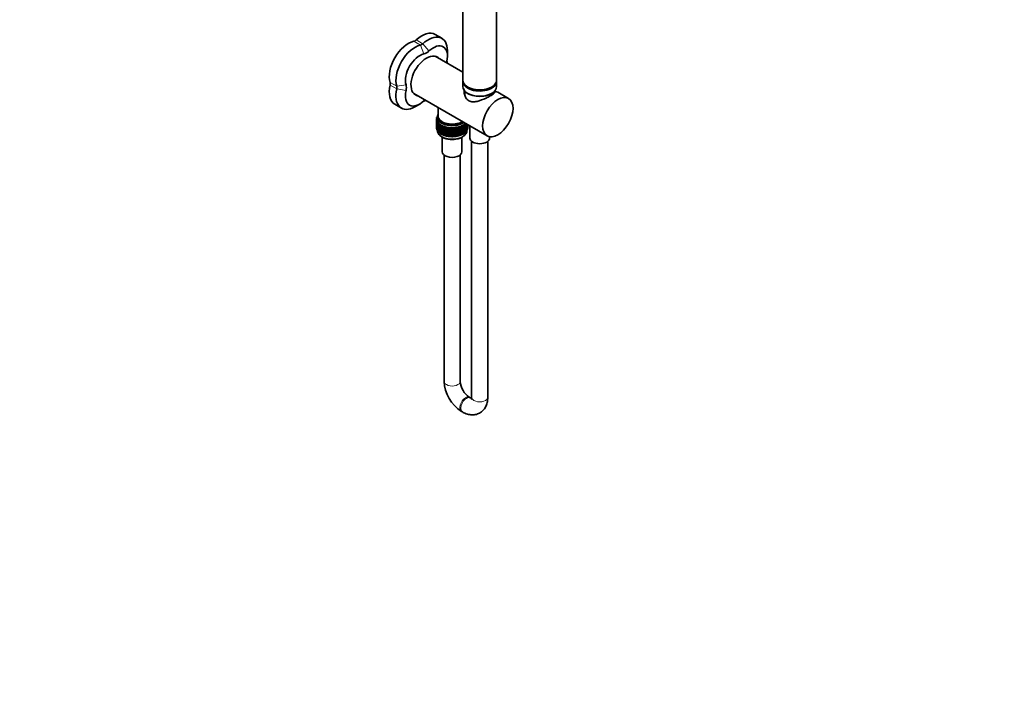
# Model space of a CAD drawing. Units: millimetres. Extents: x 0 to 1478, y 0 to 1758.
# Drawn here: x 746 to 1478, y 0 to 495 of the extents above; entities that cross this region are included whole.
import ezdxf
from ezdxf import colors
from ezdxf.entities.mleader import LeaderData, LeaderLine
from ezdxf.math import Vec2, Vec3

# ---------------------------------------------------------------- set-up
doc = ezdxf.new("R2010")
doc.units = ezdxf.units.MM
doc.layers.add('DV6_Défaut', color=7, linetype='Continuous')
doc.layers.add('Défaut', color=7, linetype='Continuous')

# ---------------------------------------------------------------- blocks, each defined once
blk = doc.blocks.new('_DOT')
at = {"color": 0}
blk.add_line((0, 0), (-1, 0), dxfattribs=at)
at = {"color": 0, "const_width": 0.333}
blk.add_lwpolyline([(-0.1665, 0, 1), (0.1665, 0, 1)], format="xyb", close=True, dxfattribs=at)
blk = doc.blocks.new('SE5')
at = {"layer": 'DV6_Défaut', "color": 7, "linetype": 'Continuous', "lineweight": 35}
for p, q in [((1075.7, 524.41), (1075.7, 449.74)), ((1100.7, 449.74), (1100.7, 524.37)), ((1060.07, 480.94), (1055.12, 483.8)), ((1064.21, 467.7), (1064.21, 471.79)), ((1075.7, 455.75), (1055.18, 467.6)), ((1075.7, 448.92), (1075.7, 445)), ((1100.7, 445), (1100.7, 448.92)), ((1039.18, 439.88), (1093.63, 408.45)), ((1076.86, 442.09), (1077.07, 438.62)), ((1109.63, 436.16), (1101.68, 440.75)), ((1025.12, 431.84), (1030.07, 428.98)), ((1040.07, 429.97), (1043.6, 432.01)), ((1057.24, 429.46), (1057.24, 423.12)), ((1056.69, 421.09), (1055.98, 420.82)), ((1055.98, 420.82), (1056.7, 420.53)), ((1055.98, 420.6), (1055.98, 420.82)), ((1056.25, 420.33), (1055.98, 420.6)), ((1056.14, 419.87), (1055.98, 419.72)), ((1055.98, 419.72), (1056.25, 419.77)), ((1055.98, 419.13), (1055.98, 419.72)), ((1056, 419.11), (1055.98, 419.13)), ((1056.12, 418.38), (1055.98, 418.25)), ((1055.98, 418.25), (1056.12, 418.27)), ((1055.98, 417.67), (1055.98, 418.25)), ((1056, 417.64), (1055.98, 417.67)), ((1056.7, 420.53), (1056, 420.21)), ((1056, 420.21), (1056.76, 419.96)), ((1056, 420), (1056, 420.21)), ((1056.31, 419.71), (1056, 420)), ((1056.2, 419.33), (1056, 419.11)), ((1056, 419.11), (1056.36, 419.2)), ((1056, 418.52), (1056, 419.11)), ((1056.12, 418.42), (1056, 418.52)), ((1056.2, 417.85), (1056, 417.64)), ((1056, 417.64), (1056.33, 417.72)), ((1056, 417.06), (1056, 417.64)), ((1056.12, 416.95), (1056, 417.06)), ((1056.69, 421.62), (1056.05, 421.43)), ((1056.05, 421.43), (1056.69, 421.11)), ((1056.05, 421.21), (1056.05, 421.43)), ((1056.29, 420.94), (1056.05, 421.21)), ((1056.16, 420.42), (1056.05, 420.32)), ((1056.05, 420.32), (1056.22, 420.35)), ((1056.05, 420.23), (1056.05, 420.32)), ((1056.05, 419.79), (1056.05, 419.95)), ((1056.05, 418.31), (1056.05, 418.48)), ((1056.05, 416.85), (1056.05, 417.02)), ((1056.76, 419.96), (1056.12, 419.61)), ((1056.12, 419.61), (1056.92, 419.39)), ((1056.12, 419.39), (1056.12, 419.61)), ((1056.47, 419.11), (1056.12, 419.39)), ((1056.35, 418.79), (1056.12, 418.51)), ((1056.12, 418.51), (1056.56, 418.63)), ((1056.12, 417.92), (1056.12, 418.51)), ((1056.33, 417.75), (1056.12, 417.92)), ((1056.35, 417.31), (1056.12, 417.04)), ((1056.12, 417.04), (1056.56, 417.16)), ((1056.12, 416.46), (1056.12, 417.04)), ((1056.69, 422.14), (1056.21, 422.03)), ((1056.21, 422.03), (1056.69, 421.74)), ((1056.21, 421.81), (1056.21, 422.03)), ((1056.42, 421.54), (1056.21, 421.81)), ((1056.26, 420.96), (1056.21, 420.92)), ((1056.21, 420.92), (1056.28, 420.93)), ((1056.21, 420.91), (1056.21, 420.92)), ((1056.92, 419.39), (1056.33, 419.02)), ((1056.33, 419.02), (1057.16, 418.84)), ((1056.33, 418.8), (1056.33, 419.02)), ((1056.73, 418.51), (1056.33, 418.8)), ((1056.63, 418.33), (1056.33, 417.91)), ((1056.33, 417.91), (1056.84, 418.08)), ((1056.33, 417.33), (1056.33, 417.91)), ((1056.63, 417.1), (1056.33, 417.33)), ((1056.71, 422.66), (1056.47, 422.61)), ((1056.47, 422.61), (1056.7, 422.45)), ((1056.47, 422.4), (1056.47, 422.61)), ((1056.65, 422.13), (1056.47, 422.4)), ((1057.16, 418.84), (1056.63, 418.43)), ((1056.63, 418.43), (1057.48, 418.3)), ((1056.63, 418.22), (1056.63, 418.43)), ((1057.08, 417.92), (1056.63, 418.22)), ((1057.02, 417.96), (1056.63, 417.33)), ((1056.63, 417.33), (1057.21, 417.54)), ((1056.63, 416.74), (1056.63, 417.33)), ((1056.69, 422.3), (1056.69, 420.67)), ((1056.94, 423.12), (1056.94, 422.3)), ((1057.48, 418.3), (1057.02, 417.87)), ((1057.02, 417.87), (1057.89, 417.79)), ((1057.02, 417.65), (1057.02, 417.87)), ((1057.52, 417.35), (1057.02, 417.65)), ((1057.38, 417.44), (1057.02, 416.77)), ((1057.02, 416.77), (1057.66, 417.03)), ((1057.89, 417.79), (1057.5, 417.33)), ((1057.5, 417.33), (1058.38, 417.29)), ((1057.5, 417.11), (1057.5, 417.33)), ((1058.06, 416.81), (1057.5, 417.11)), ((1058.38, 417.29), (1058.06, 416.82)), ((1076.74, 417.05), (1077.62, 417.07)), ((1077.02, 416.57), (1076.74, 417.05)), ((1077.26, 417.53), (1077.82, 417.57)), ((1077.62, 417.07), (1077.26, 417.53)), ((1078.14, 417.38), (1077.61, 417.08)), ((1077.62, 416.85), (1077.62, 417.07)), ((1078.14, 416.5), (1077.8, 417.19)), ((1077.96, 417.28), (1078.57, 417.05)), ((1078.14, 417.38), (1078.14, 417.39)), ((1078.57, 417.05), (1078.49, 417.19)), ((1078.57, 416.46), (1078.57, 417.05)), ((1078.84, 416.98), (1078.57, 416.79)), ((1056.12, 416.92), (1055.98, 416.78)), ((1055.98, 416.78), (1056.12, 416.81)), ((1055.98, 416.2), (1055.98, 416.78)), ((1056.01, 416.17), (1055.98, 416.2)), ((1056.12, 415.46), (1055.98, 415.32)), ((1055.98, 415.32), (1056.12, 415.35)), ((1055.98, 414.73), (1055.98, 415.32)), ((1056, 414.71), (1055.98, 414.73)), ((1056.2, 416.39), (1056, 416.18)), ((1056, 416.18), (1056.33, 416.25)), ((1056, 415.6), (1056, 416.18)), ((1056.12, 415.49), (1056, 415.6)), ((1056.2, 414.93), (1056, 414.71)), ((1056, 414.71), (1056.33, 414.79)), ((1056, 414.12), (1056, 414.71)), ((1056.12, 414.02), (1056, 414.12)), ((1056.05, 415.39), (1056.05, 415.55)), ((1056.33, 416.28), (1056.12, 416.46)), ((1056.35, 415.85), (1056.12, 415.57)), ((1056.12, 415.57), (1056.56, 415.69)), ((1056.12, 414.99), (1056.12, 415.57)), ((1056.33, 414.82), (1056.12, 414.99)), ((1056.35, 414.39), (1056.12, 414.11)), ((1056.12, 414.11), (1056.56, 414.23)), ((1056.12, 413.52), (1056.12, 414.11)), ((1056.33, 413.35), (1056.12, 413.52)), ((1056.63, 416.86), (1056.33, 416.44)), ((1056.33, 416.44), (1056.84, 416.6)), ((1056.33, 415.86), (1056.33, 416.44)), ((1056.63, 415.64), (1056.33, 415.86)), ((1056.63, 415.4), (1056.33, 414.98)), ((1056.33, 414.98), (1056.84, 415.14)), ((1056.33, 414.4), (1056.33, 414.98)), ((1056.63, 414.18), (1056.33, 414.4)), ((1056.63, 413.93), (1056.33, 413.52)), ((1056.33, 413.52), (1056.84, 413.68)), ((1056.33, 412.93), (1056.33, 413.52)), ((1056.63, 412.7), (1056.33, 412.93)), ((1057.02, 416.48), (1056.63, 416.74)), ((1057.02, 416.49), (1056.63, 415.86)), ((1056.63, 415.86), (1057.21, 416.07)), ((1056.63, 415.28), (1056.63, 415.86)), ((1057.02, 415.02), (1056.63, 415.28)), ((1057.02, 415.02), (1056.63, 414.4)), ((1056.63, 414.4), (1057.21, 414.6)), ((1056.63, 413.82), (1056.63, 414.4)), ((1057.02, 413.56), (1056.63, 413.82)), ((1057.02, 413.56), (1056.63, 412.93)), ((1056.63, 412.93), (1057.21, 413.14)), ((1056.63, 412.34), (1056.63, 412.93)), ((1057.02, 412.09), (1056.63, 412.34)), ((1057.02, 416.18), (1057.02, 416.77)), ((1057.5, 415.89), (1057.02, 416.18)), ((1057.38, 415.97), (1057.02, 415.3)), ((1057.02, 415.3), (1057.66, 415.55)), ((1057.02, 414.72), (1057.02, 415.3)), ((1057.5, 414.43), (1057.02, 414.72)), ((1057.38, 414.5), (1057.02, 413.83)), ((1057.02, 413.83), (1057.66, 414.09)), ((1057.02, 413.25), (1057.02, 413.83)), ((1057.5, 412.97), (1057.02, 413.25)), ((1057.38, 413.04), (1057.02, 412.37)), ((1057.02, 412.37), (1057.66, 412.63)), ((1057.02, 411.78), (1057.02, 412.37)), ((1057.5, 411.5), (1057.02, 411.78)), ((1057.81, 416.94), (1057.5, 416.23)), ((1057.5, 416.23), (1058.18, 416.54)), ((1057.5, 415.64), (1057.5, 416.23)), ((1058.06, 415.34), (1057.5, 415.64)), ((1057.81, 415.47), (1057.5, 414.76)), ((1057.5, 414.76), (1058.18, 415.06)), ((1057.5, 414.18), (1057.5, 414.76)), ((1058.06, 413.87), (1057.5, 414.18)), ((1057.81, 414.01), (1057.5, 413.29)), ((1057.5, 413.29), (1058.18, 413.6)), ((1057.5, 412.71), (1057.5, 413.29)), ((1058.06, 412.41), (1057.5, 412.71)), ((1057.81, 412.54), (1057.5, 411.83)), ((1057.5, 411.83), (1058.18, 412.14)), ((1057.5, 411.24), (1057.5, 411.83)), ((1058.06, 410.94), (1057.5, 411.24)), ((1058.06, 416.82), (1058.94, 416.82)), ((1058.06, 416.6), (1058.06, 416.82)), ((1058.7, 416.29), (1058.06, 416.6)), ((1058.32, 416.47), (1058.06, 415.71)), ((1058.06, 415.71), (1058.78, 416.08)), ((1058.06, 415.13), (1058.06, 415.71)), ((1058.7, 414.82), (1058.06, 415.13)), ((1058.32, 415), (1058.06, 414.24)), ((1058.06, 414.24), (1058.78, 414.6)), ((1058.06, 413.66), (1058.06, 414.24)), ((1058.7, 413.35), (1058.06, 413.66)), ((1058.32, 413.53), (1058.06, 412.78)), ((1058.06, 412.78), (1058.78, 413.14)), ((1058.06, 412.2), (1058.06, 412.78)), ((1058.7, 411.89), (1058.06, 412.2)), ((1058.32, 412.07), (1058.06, 411.32)), ((1058.06, 411.32), (1058.78, 411.68)), ((1058.06, 410.73), (1058.06, 411.32)), ((1058.7, 410.42), (1058.06, 410.73)), ((1058.94, 416.82), (1058.7, 416.33)), ((1058.7, 416.33), (1059.57, 416.38)), ((1058.7, 416.12), (1058.7, 416.33)), ((1059.41, 415.8), (1058.7, 416.12)), ((1058.91, 416.02), (1058.7, 415.23)), ((1058.7, 415.23), (1059.45, 415.65)), ((1058.7, 414.64), (1058.7, 415.23)), ((1059.41, 414.33), (1058.7, 414.64)), ((1058.91, 414.55), (1058.7, 413.76)), ((1058.7, 413.76), (1059.45, 414.18)), ((1058.7, 413.18), (1058.7, 413.76)), ((1059.41, 412.87), (1058.7, 413.18)), ((1058.91, 413.09), (1058.7, 412.29)), ((1058.7, 412.29), (1059.45, 412.71)), ((1058.7, 411.72), (1058.7, 412.29)), ((1059.41, 411.4), (1058.7, 411.72)), ((1058.91, 411.62), (1058.7, 410.83)), ((1058.7, 410.83), (1059.45, 411.25)), ((1058.7, 410.24), (1058.7, 410.83)), ((1059.41, 409.93), (1058.7, 410.24)), ((1059.57, 416.38), (1059.41, 415.88)), ((1059.41, 415.88), (1060.27, 415.98)), ((1059.41, 415.67), (1059.41, 415.88)), ((1060.18, 415.36), (1059.41, 415.67)), ((1059.55, 415.61), (1059.41, 414.78)), ((1059.41, 414.78), (1060.18, 415.26)), ((1059.41, 414.19), (1059.41, 414.78)), ((1060.18, 413.89), (1059.41, 414.19)), ((1059.55, 414.14), (1059.41, 413.31)), ((1059.41, 413.31), (1060.18, 413.79)), ((1059.41, 412.73), (1059.41, 413.31)), ((1060.18, 412.43), (1059.41, 412.73)), ((1059.55, 412.67), (1059.41, 411.85)), ((1059.41, 411.85), (1060.18, 412.32)), ((1059.41, 411.27), (1059.41, 411.85)), ((1060.18, 410.96), (1059.41, 411.27)), ((1059.55, 411.21), (1059.41, 410.38)), ((1059.41, 410.38), (1060.18, 410.86)), ((1059.41, 409.8), (1059.41, 410.38)), ((1060.18, 409.49), (1059.41, 409.8)), ((1060.27, 415.98), (1060.18, 415.47)), ((1060.18, 415.47), (1061.03, 415.62)), ((1060.18, 415.26), (1060.18, 415.47)), ((1061.02, 414.97), (1060.18, 415.26)), ((1060.26, 415.23), (1060.18, 414.37)), ((1060.18, 414.37), (1061.02, 414.94)), ((1060.18, 413.79), (1060.18, 414.37)), ((1061.02, 413.49), (1060.18, 413.79)), ((1060.26, 413.76), (1060.18, 412.9)), ((1060.18, 412.9), (1061.02, 413.47)), ((1060.18, 412.32), (1060.18, 412.9)), ((1061.02, 412.03), (1060.18, 412.32)), ((1060.26, 412.29), (1060.18, 411.44)), ((1060.18, 411.44), (1061.02, 412.01)), ((1060.18, 410.86), (1060.18, 411.44)), ((1061.02, 410.57), (1060.18, 410.86)), ((1060.26, 410.83), (1060.18, 409.97)), ((1060.18, 409.97), (1061.02, 410.54)), ((1060.18, 409.39), (1060.18, 409.97)), ((1061.03, 415.62), (1061.02, 415.11)), ((1061.02, 415.11), (1061.84, 415.29)), ((1061.02, 414.89), (1061.02, 415.11)), ((1061.03, 414.89), (1061.02, 414.01)), ((1061.84, 414.64), (1061.02, 414.89)), ((1061.02, 414.01), (1061.84, 414.63)), ((1061.02, 413.42), (1061.02, 414.01)), ((1061.84, 413.17), (1061.02, 413.42)), ((1061.03, 413.41), (1061.02, 412.53)), ((1061.02, 412.53), (1061.84, 413.15)), ((1061.02, 411.95), (1061.02, 412.53)), ((1061.03, 411.95), (1061.02, 411.07)), ((1061.84, 411.7), (1061.02, 411.95)), ((1061.02, 411.07), (1061.84, 411.69)), ((1061.02, 410.49), (1061.02, 411.07)), ((1061.03, 410.49), (1061.02, 409.61)), ((1061.84, 410.24), (1061.02, 410.49)), ((1061.02, 409.61), (1061.84, 410.23)), ((1061.84, 415.29), (1061.91, 414.78)), ((1061.84, 414.64), (1061.84, 415.29)), ((1061.91, 414.57), (1061.84, 414.64)), ((1061.84, 414.63), (1061.91, 413.68)), ((1061.84, 413.17), (1061.84, 414.63)), ((1061.91, 413.09), (1061.84, 413.17)), ((1061.84, 411.7), (1061.84, 413.15)), ((1061.84, 413.15), (1061.91, 412.21)), ((1061.91, 411.63), (1061.84, 411.7)), ((1061.84, 410.24), (1061.84, 411.69)), ((1061.84, 411.69), (1061.91, 410.75)), ((1061.91, 410.17), (1061.84, 410.24)), ((1061.84, 408.77), (1061.84, 410.23)), ((1061.84, 410.23), (1061.91, 409.28)), ((1061.91, 414.78), (1062.7, 415.01)), ((1061.91, 414.57), (1061.91, 414.78)), ((1062.7, 414.36), (1061.91, 414.57)), ((1061.91, 413.68), (1062.7, 414.34)), ((1061.91, 413.09), (1061.91, 413.68)), ((1062.7, 412.88), (1061.91, 413.09)), ((1061.91, 412.21), (1062.7, 412.87)), ((1061.91, 411.63), (1061.91, 412.21)), ((1062.7, 411.42), (1061.91, 411.63)), ((1061.91, 410.75), (1062.7, 411.41)), ((1061.91, 410.17), (1061.91, 410.75)), ((1062.7, 409.96), (1061.91, 410.17)), ((1061.91, 409.28), (1062.7, 409.95)), ((1062.7, 415.01), (1062.85, 414.51)), ((1062.7, 414.36), (1062.7, 415.01)), ((1062.85, 414.29), (1062.7, 414.36)), ((1062.7, 414.34), (1062.85, 413.41)), ((1062.7, 412.88), (1062.7, 414.34)), ((1062.85, 412.82), (1062.7, 412.88)), ((1062.7, 411.42), (1062.7, 412.87)), ((1062.7, 412.87), (1062.85, 411.93)), ((1062.85, 411.35), (1062.7, 411.42)), ((1062.7, 409.96), (1062.7, 411.41)), ((1062.7, 411.41), (1062.85, 410.47)), ((1062.85, 409.89), (1062.7, 409.96)), ((1062.7, 408.48), (1062.7, 409.95)), ((1062.7, 409.95), (1062.85, 409.01)), ((1062.85, 414.51), (1063.6, 414.77)), ((1062.85, 414.29), (1062.85, 414.51)), ((1063.6, 414.12), (1062.85, 414.29)), ((1062.85, 413.41), (1063.6, 414.11)), ((1062.85, 412.82), (1062.85, 413.41)), ((1063.6, 412.65), (1062.85, 412.82)), ((1062.85, 411.93), (1063.6, 412.64)), ((1062.85, 411.35), (1062.85, 411.93)), ((1063.6, 411.18), (1062.85, 411.35)), ((1062.85, 410.47), (1063.6, 411.17)), ((1062.85, 409.89), (1062.85, 410.47)), ((1063.6, 409.72), (1062.85, 409.89)), ((1062.85, 409.01), (1063.6, 409.71)), ((1063.6, 414.77), (1063.82, 414.28)), ((1063.6, 414.12), (1063.6, 414.77)), ((1063.82, 414.06), (1063.6, 414.12)), ((1063.6, 414.11), (1063.82, 413.18)), ((1063.6, 412.65), (1063.6, 414.11)), ((1063.82, 412.59), (1063.6, 412.65)), ((1063.6, 411.18), (1063.6, 412.64)), ((1063.6, 412.64), (1063.82, 411.71)), ((1063.82, 411.13), (1063.6, 411.18)), ((1063.6, 409.72), (1063.6, 411.17)), ((1063.6, 411.17), (1063.82, 410.24)), ((1063.82, 409.67), (1063.6, 409.72)), ((1063.6, 408.25), (1063.6, 409.71)), ((1063.6, 409.71), (1063.82, 408.78)), ((1063.82, 414.28), (1064.53, 414.59)), ((1063.82, 414.06), (1063.82, 414.28)), ((1064.53, 413.93), (1063.82, 414.06)), ((1063.82, 413.18), (1064.53, 413.92)), ((1063.82, 412.59), (1063.82, 413.18)), ((1064.53, 412.46), (1063.82, 412.59)), ((1063.82, 411.71), (1064.53, 412.45)), ((1063.82, 411.13), (1063.82, 411.71)), ((1064.53, 411), (1063.82, 411.13)), ((1063.82, 410.24), (1064.53, 410.98)), ((1063.82, 409.67), (1063.82, 410.24)), ((1064.53, 409.53), (1063.82, 409.67)), ((1064.25, 413.98), (1064.34, 413.97)), ((1064.25, 412.51), (1064.34, 412.49)), ((1064.25, 411.05), (1064.34, 411.03)), ((1064.53, 414.59), (1064.83, 414.11)), ((1064.53, 413.93), (1064.53, 414.59)), ((1064.83, 413.89), (1064.53, 413.93)), ((1064.53, 413.92), (1064.83, 413.01)), ((1064.53, 412.46), (1064.53, 413.92)), ((1064.83, 412.42), (1064.53, 412.46)), ((1064.53, 411), (1064.53, 412.45)), ((1064.53, 412.45), (1064.83, 411.53)), ((1064.83, 410.95), (1064.53, 411)), ((1064.53, 409.53), (1064.53, 410.98)), ((1064.53, 410.98), (1064.83, 410.07)), ((1064.83, 414.11), (1065.49, 414.45)), ((1064.83, 413.89), (1064.83, 414.11)), ((1065.49, 413.79), (1064.83, 413.89)), ((1064.83, 413.01), (1065.49, 413.78)), ((1064.83, 412.42), (1064.83, 413.01)), ((1065.49, 412.32), (1064.83, 412.42)), ((1064.83, 411.53), (1065.49, 412.31)), ((1064.83, 410.95), (1064.83, 411.53)), ((1065.49, 410.86), (1064.83, 410.95)), ((1064.83, 410.07), (1065.49, 410.85)), ((1064.83, 409.49), (1064.83, 410.07)), ((1065.49, 414.45), (1065.86, 413.99)), ((1065.49, 413.79), (1065.49, 414.45)), ((1065.86, 413.77), (1065.49, 413.79)), ((1065.49, 413.78), (1065.86, 412.88)), ((1065.49, 412.32), (1065.49, 413.78)), ((1065.86, 412.3), (1065.49, 412.32)), ((1065.49, 410.86), (1065.49, 412.31)), ((1065.49, 412.31), (1065.86, 411.41)), ((1065.86, 410.83), (1065.49, 410.86)), ((1065.49, 409.39), (1065.49, 410.85)), ((1065.49, 410.85), (1065.86, 409.95)), ((1065.86, 413.99), (1066.46, 414.36)), ((1065.86, 413.77), (1065.86, 413.99)), ((1066.46, 413.7), (1065.86, 413.77)), ((1065.86, 412.88), (1066.46, 413.69)), ((1065.86, 412.3), (1065.86, 412.88)), ((1066.46, 412.23), (1065.86, 412.3)), ((1065.86, 411.41), (1066.46, 412.22)), ((1065.86, 410.83), (1065.86, 411.41)), ((1066.46, 410.77), (1065.86, 410.83)), ((1065.86, 409.95), (1066.46, 410.76)), ((1065.86, 409.37), (1065.86, 409.95)), ((1066.46, 414.36), (1066.9, 413.92)), ((1066.46, 413.7), (1066.46, 414.36)), ((1066.9, 413.7), (1066.46, 413.7)), ((1066.46, 413.69), (1066.9, 412.82)), ((1066.46, 412.23), (1066.46, 413.69)), ((1066.9, 412.23), (1066.46, 412.23)), ((1066.46, 410.77), (1066.46, 412.22)), ((1066.46, 412.22), (1066.9, 411.34)), ((1066.9, 410.76), (1066.46, 410.77)), ((1066.46, 409.3), (1066.46, 410.76)), ((1066.46, 410.76), (1066.9, 409.88)), ((1066.9, 413.92), (1067.45, 414.32)), ((1066.9, 413.7), (1066.9, 413.92)), ((1067.45, 413.67), (1066.9, 413.7)), ((1066.9, 412.82), (1067.45, 413.65)), ((1066.9, 412.23), (1066.9, 412.82)), ((1067.45, 412.19), (1066.9, 412.23)), ((1066.9, 411.34), (1067.45, 412.18)), ((1066.9, 410.76), (1066.9, 411.34)), ((1067.45, 410.73), (1066.9, 410.76)), ((1066.9, 409.88), (1067.45, 410.72)), ((1066.9, 409.3), (1066.9, 409.88)), ((1067.45, 414.32), (1067.96, 413.9)), ((1067.45, 413.67), (1067.45, 414.32)), ((1067.96, 413.69), (1067.45, 413.67)), ((1067.45, 413.65), (1067.96, 412.8)), ((1067.45, 412.19), (1067.45, 413.65)), ((1067.96, 412.21), (1067.45, 412.19)), ((1067.45, 410.73), (1067.45, 412.18)), ((1067.45, 412.18), (1067.96, 411.33)), ((1067.96, 410.75), (1067.45, 410.73)), ((1067.45, 409.27), (1067.45, 410.72)), ((1067.45, 410.72), (1067.96, 409.87)), ((1067.96, 413.9), (1068.43, 414.33)), ((1067.96, 413.69), (1067.96, 413.9)), ((1068.43, 413.68), (1067.96, 413.69)), ((1067.96, 412.8), (1068.43, 413.67)), ((1067.96, 412.21), (1067.96, 412.8)), ((1068.43, 412.21), (1067.96, 412.21)), ((1067.96, 411.33), (1068.43, 412.19)), ((1067.96, 410.75), (1067.96, 411.33)), ((1068.43, 410.74), (1067.96, 410.75)), ((1067.96, 409.87), (1068.43, 410.73)), ((1067.96, 409.29), (1067.96, 409.87)), ((1068.43, 414.33), (1069.01, 413.94)), ((1068.43, 413.68), (1068.43, 414.33)), ((1069.01, 413.73), (1068.43, 413.68)), ((1068.43, 413.67), (1069.01, 412.84)), ((1068.43, 412.21), (1068.43, 413.67)), ((1069.01, 412.26), (1068.43, 412.21)), ((1068.43, 410.74), (1068.43, 412.19)), ((1068.43, 412.19), (1069.01, 411.37)), ((1069.01, 410.79), (1068.43, 410.74)), ((1068.43, 409.28), (1068.43, 410.73)), ((1068.43, 410.73), (1069.01, 409.91)), ((1069.01, 413.94), (1069.41, 414.4)), ((1069.01, 413.73), (1069.01, 413.94)), ((1069.41, 413.74), (1069.01, 413.73)), ((1069.01, 412.84), (1069.41, 413.73)), ((1069.01, 412.26), (1069.01, 412.84)), ((1069.41, 412.27), (1069.01, 412.26)), ((1069.01, 411.37), (1069.41, 412.26)), ((1069.01, 410.79), (1069.01, 411.37)), ((1069.41, 410.81), (1069.01, 410.79)), ((1069.01, 409.91), (1069.41, 410.79)), ((1069.01, 409.33), (1069.01, 409.91)), ((1069.41, 414.4), (1070.04, 414.04)), ((1069.41, 413.74), (1069.41, 414.4)), ((1070.04, 413.82), (1069.41, 413.74)), ((1069.41, 413.73), (1070.04, 412.94)), ((1069.41, 412.27), (1069.41, 413.73)), ((1070.04, 412.35), (1069.41, 412.27)), ((1069.41, 410.81), (1069.41, 412.26)), ((1069.41, 412.26), (1070.04, 411.47)), ((1070.04, 410.89), (1069.41, 410.81)), ((1069.41, 409.34), (1069.41, 410.79)), ((1069.41, 410.79), (1070.04, 410)), ((1070.04, 414.04), (1070.38, 414.51)), ((1070.04, 413.82), (1070.04, 414.04)), ((1070.38, 413.86), (1070.04, 413.82)), ((1070.04, 412.94), (1070.38, 413.85)), ((1070.04, 412.35), (1070.04, 412.94)), ((1070.38, 412.38), (1070.04, 412.35)), ((1070.04, 411.47), (1070.38, 412.37)), ((1070.04, 410.89), (1070.04, 411.47)), ((1070.38, 410.92), (1070.04, 410.89)), ((1070.04, 410), (1070.38, 410.91)), ((1070.04, 409.42), (1070.04, 410)), ((1070.38, 414.51), (1071.06, 414.19)), ((1070.38, 413.86), (1070.38, 414.51)), ((1071.06, 413.97), (1070.38, 413.86)), ((1070.38, 413.85), (1071.06, 413.09)), ((1070.38, 412.38), (1070.38, 413.85)), ((1071.06, 412.5), (1070.38, 412.38)), ((1070.38, 410.92), (1070.38, 412.37)), ((1070.38, 412.37), (1071.06, 411.61)), ((1071.06, 411.03), (1070.38, 410.92)), ((1070.38, 409.46), (1070.38, 410.91)), ((1070.38, 410.91), (1071.06, 410.15)), ((1071.05, 413.97), (1071.18, 413.99)), ((1071.05, 412.49), (1071.18, 412.52)), ((1071.05, 411.03), (1071.18, 411.05)), ((1071.06, 414.19), (1071.33, 414.67)), ((1071.06, 413.97), (1071.06, 414.19)), ((1071.33, 414.02), (1071.06, 413.97)), ((1071.06, 413.09), (1071.33, 414.01)), ((1071.06, 412.5), (1071.06, 413.09)), ((1071.33, 412.55), (1071.06, 412.5)), ((1071.06, 411.61), (1071.33, 412.54)), ((1071.06, 411.03), (1071.06, 411.61)), ((1071.33, 411.08), (1071.06, 411.03)), ((1071.06, 410.15), (1071.33, 411.07)), ((1071.06, 409.57), (1071.06, 410.15)), ((1071.33, 414.67), (1072.06, 414.39)), ((1071.33, 414.02), (1071.33, 414.67)), ((1072.06, 414.17), (1071.33, 414.02)), ((1071.33, 414.01), (1072.06, 413.29)), ((1071.33, 412.55), (1071.33, 414.01)), ((1072.06, 412.7), (1071.33, 412.55)), ((1071.33, 411.08), (1071.33, 412.54)), ((1071.33, 412.54), (1072.06, 411.81)), ((1072.06, 411.23), (1071.33, 411.08)), ((1071.33, 409.62), (1071.33, 411.07)), ((1071.33, 411.07), (1072.06, 410.35)), ((1072.06, 409.77), (1071.33, 409.62)), ((1072.06, 414.39), (1072.24, 414.89)), ((1072.06, 414.17), (1072.06, 414.39)), ((1072.24, 414.23), (1072.06, 414.17)), ((1072.06, 413.29), (1072.24, 414.22)), ((1072.06, 412.7), (1072.06, 413.29)), ((1072.24, 412.76), (1072.06, 412.7)), ((1072.06, 411.81), (1072.24, 412.75)), ((1072.06, 411.23), (1072.06, 411.81)), ((1072.24, 411.3), (1072.06, 411.23)), ((1072.06, 410.35), (1072.24, 411.28)), ((1072.06, 409.77), (1072.06, 410.35)), ((1072.24, 409.83), (1072.06, 409.77)), ((1072.06, 408.89), (1072.24, 409.82)), ((1072.24, 414.89), (1073.01, 414.64)), ((1072.24, 414.23), (1072.24, 414.89)), ((1073.01, 414.42), (1072.24, 414.23)), ((1072.24, 414.22), (1073.01, 413.54)), ((1072.24, 412.76), (1072.24, 414.22)), ((1073.01, 412.95), (1072.24, 412.76)), ((1072.24, 411.3), (1072.24, 412.75)), ((1072.24, 412.75), (1073.01, 412.07)), ((1073.01, 411.49), (1072.24, 411.3)), ((1072.24, 409.83), (1072.24, 411.28)), ((1072.24, 411.28), (1073.01, 410.6)), ((1073.01, 410.02), (1072.24, 409.83)), ((1072.24, 408.36), (1072.24, 409.82)), ((1072.24, 409.82), (1073.01, 409.14)), ((1073.01, 414.64), (1073.12, 415.15)), ((1073.01, 414.42), (1073.01, 414.64)), ((1073.12, 414.49), (1073.01, 414.42)), ((1073.01, 413.54), (1073.12, 414.48)), ((1073.01, 412.95), (1073.01, 413.54)), ((1073.12, 413.02), (1073.01, 412.95)), ((1073.01, 412.07), (1073.12, 413.01)), ((1073.01, 411.49), (1073.01, 412.07)), ((1073.12, 411.55), (1073.01, 411.49)), ((1073.01, 410.6), (1073.12, 411.54)), ((1073.01, 410.02), (1073.01, 410.6)), ((1073.12, 410.09), (1073.01, 410.02)), ((1073.01, 409.14), (1073.12, 410.08)), ((1073.12, 415.15), (1073.93, 414.94)), ((1073.12, 414.49), (1073.12, 415.15)), ((1073.93, 414.72), (1073.12, 414.49)), ((1073.12, 414.48), (1073.93, 413.84)), ((1073.12, 413.02), (1073.12, 414.48)), ((1073.93, 413.25), (1073.12, 413.02)), ((1073.12, 411.55), (1073.12, 413.01)), ((1073.12, 413.01), (1073.93, 412.37)), ((1073.93, 411.79), (1073.12, 411.55)), ((1073.12, 410.09), (1073.12, 411.54)), ((1073.12, 411.54), (1073.93, 410.9)), ((1073.93, 410.32), (1073.12, 410.09)), ((1073.12, 408.62), (1073.12, 410.08)), ((1073.12, 410.08), (1073.93, 409.44)), ((1073.93, 414.94), (1073.96, 415.45)), ((1073.93, 414.72), (1073.93, 414.94)), ((1073.96, 414.79), (1073.93, 414.72)), ((1073.93, 413.84), (1073.96, 414.78)), ((1073.93, 413.25), (1073.93, 413.84)), ((1073.96, 413.32), (1073.93, 413.25)), ((1073.93, 412.37), (1073.96, 413.31)), ((1073.93, 411.79), (1073.93, 412.37)), ((1073.96, 411.86), (1073.93, 411.79)), ((1073.93, 410.9), (1073.96, 411.85)), ((1073.93, 410.32), (1073.93, 410.9)), ((1073.96, 410.4), (1073.93, 410.32)), ((1073.93, 409.44), (1073.96, 410.38)), ((1073.96, 415.45), (1074.79, 415.29)), ((1073.96, 414.79), (1073.96, 415.45)), ((1074.79, 415.07), (1073.96, 414.79)), ((1073.96, 414.78), (1074.79, 414.18)), ((1073.96, 413.32), (1073.96, 414.78)), ((1074.79, 413.6), (1073.96, 413.32)), ((1073.96, 411.86), (1073.96, 413.31)), ((1073.96, 413.31), (1074.79, 412.71)), ((1074.79, 412.13), (1073.96, 411.86)), ((1073.96, 410.4), (1073.96, 411.85)), ((1073.96, 411.85), (1074.79, 411.25)), ((1074.79, 410.67), (1073.96, 410.4)), ((1073.96, 408.92), (1073.96, 410.38)), ((1073.96, 410.38), (1074.79, 409.78)), ((1074.74, 415.79), (1075.6, 415.67)), ((1074.79, 415.29), (1074.74, 415.79)), ((1074.79, 414.18), (1074.75, 415.05)), ((1074.79, 412.71), (1074.75, 413.58)), ((1074.79, 411.25), (1074.75, 412.12)), ((1074.79, 409.78), (1074.75, 410.65)), ((1075.6, 415.46), (1074.79, 415.16)), ((1074.79, 415.07), (1074.79, 415.29)), ((1074.79, 415.1), (1075.6, 414.57)), ((1074.79, 413.6), (1074.79, 414.18)), ((1075.6, 413.98), (1074.79, 413.69)), ((1074.79, 413.62), (1075.6, 413.1)), ((1074.79, 412.13), (1074.79, 412.71)), ((1075.6, 412.52), (1074.79, 412.22)), ((1074.79, 412.16), (1075.6, 411.64)), ((1074.79, 410.67), (1074.79, 411.25)), ((1075.6, 411.06), (1074.79, 410.76)), ((1074.79, 410.7), (1075.6, 410.17)), ((1074.79, 409.2), (1074.79, 409.78)), ((1075.47, 416.18), (1076.34, 416.1)), ((1075.6, 415.67), (1075.47, 416.18)), ((1075.6, 414.57), (1075.48, 415.41)), ((1075.6, 413.1), (1075.48, 413.94)), ((1075.6, 411.64), (1075.48, 412.48)), ((1075.6, 410.17), (1075.48, 411.02)), ((1075.58, 415.45), (1076.34, 415)), ((1075.58, 413.98), (1076.34, 413.53)), ((1075.58, 412.51), (1076.34, 412.07)), ((1075.58, 411.05), (1076.34, 410.6)), ((1076.34, 415.89), (1075.6, 415.58)), ((1075.6, 415.67), (1075.6, 415.46)), ((1075.6, 414.57), (1075.6, 413.98)), ((1076.34, 414.41), (1075.6, 414.11)), ((1075.6, 413.1), (1075.6, 412.52)), ((1076.34, 412.95), (1075.6, 412.64)), ((1075.6, 411.64), (1075.6, 411.06)), ((1076.34, 411.49), (1075.6, 411.18)), ((1075.6, 410.17), (1075.6, 409.59)), ((1076.34, 410.01), (1075.6, 409.71)), ((1076.14, 416.6), (1077.02, 416.57)), ((1076.34, 416.1), (1076.14, 416.6)), ((1076.34, 415), (1076.16, 415.81)), ((1076.34, 413.53), (1076.16, 414.34)), ((1076.34, 412.07), (1076.16, 412.88)), ((1076.34, 410.6), (1076.16, 411.41)), ((1076.28, 415.86), (1077.02, 415.47)), ((1076.28, 414.39), (1077.02, 414)), ((1076.28, 412.92), (1077.02, 412.53)), ((1076.28, 411.46), (1077.02, 411.07)), ((1077.02, 416.35), (1076.34, 416.04)), ((1076.34, 415.89), (1076.34, 416.1)), ((1076.34, 414.41), (1076.34, 415)), ((1077.02, 414.88), (1076.34, 414.57)), ((1076.34, 412.95), (1076.34, 413.53)), ((1077.02, 413.42), (1076.34, 413.1)), ((1076.34, 411.49), (1076.34, 412.07)), ((1077.02, 411.95), (1076.34, 411.64)), ((1076.34, 410.01), (1076.34, 410.6)), ((1077.02, 410.48), (1076.34, 410.17)), ((1077.02, 415.47), (1076.78, 416.24)), ((1077.02, 414), (1076.78, 414.77)), ((1077.02, 412.53), (1076.78, 413.31)), ((1077.02, 411.07), (1076.78, 411.84)), ((1076.91, 416.3), (1077.62, 415.97)), ((1076.91, 414.83), (1077.62, 414.49)), ((1076.91, 413.37), (1077.62, 413.03)), ((1076.91, 411.9), (1077.62, 411.57)), ((1077.62, 416.85), (1077.02, 416.54)), ((1077.02, 416.35), (1077.02, 416.57)), ((1077.02, 414.88), (1077.02, 415.47)), ((1077.62, 415.38), (1077.02, 415.07)), ((1077.02, 413.42), (1077.02, 414)), ((1077.62, 413.91), (1077.02, 413.61)), ((1077.02, 411.95), (1077.02, 412.53)), ((1077.62, 412.45), (1077.02, 412.14)), ((1077.02, 410.48), (1077.02, 411.07)), ((1077.62, 410.98), (1077.02, 410.67)), ((1077.62, 415.97), (1077.33, 416.7)), ((1077.62, 414.49), (1077.33, 415.23)), ((1077.62, 413.03), (1077.33, 413.77)), ((1077.62, 411.57), (1077.33, 412.3)), ((1077.47, 416.78), (1078.14, 416.5)), ((1077.47, 415.31), (1078.14, 415.02)), ((1077.47, 413.84), (1078.14, 413.56)), ((1077.47, 412.38), (1078.14, 412.1)), ((1077.62, 415.38), (1077.62, 415.97)), ((1078.14, 415.91), (1077.62, 415.61)), ((1077.62, 413.91), (1077.62, 414.49)), ((1078.14, 414.44), (1077.62, 414.15)), ((1077.62, 412.45), (1077.62, 413.03)), ((1078.14, 412.98), (1077.62, 412.68)), ((1077.62, 410.98), (1077.62, 411.57)), ((1078.14, 411.51), (1077.62, 411.21)), ((1078.14, 415.02), (1077.8, 415.72)), ((1078.14, 413.56), (1077.8, 414.25)), ((1078.14, 412.1), (1077.8, 412.79)), ((1077.96, 415.81), (1078.57, 415.58)), ((1077.96, 414.34), (1078.57, 414.11)), ((1077.96, 412.88), (1078.57, 412.65)), ((1078.14, 415.91), (1078.14, 416.5)), ((1078.57, 416.46), (1078.14, 416.19)), ((1078.14, 414.44), (1078.14, 415.02)), ((1078.57, 415), (1078.14, 414.72)), ((1078.14, 412.98), (1078.14, 413.56)), ((1078.57, 413.53), (1078.14, 413.26)), ((1078.14, 411.51), (1078.14, 412.1)), ((1078.57, 412.06), (1078.14, 411.79)), ((1078.57, 415.58), (1078.2, 416.22)), ((1078.57, 414.11), (1078.2, 414.76)), ((1078.57, 412.65), (1078.2, 413.3)), ((1078.37, 416.33), (1078.92, 416.15)), ((1078.37, 414.87), (1078.92, 414.68)), ((1078.37, 413.41), (1078.92, 413.22)), ((1078.92, 416.15), (1078.57, 416.67)), ((1078.57, 415), (1078.57, 415.58)), ((1078.92, 415.57), (1078.57, 415.33)), ((1078.92, 414.68), (1078.57, 415.2)), ((1078.57, 413.53), (1078.57, 414.11)), ((1078.92, 414.11), (1078.57, 413.86)), ((1078.92, 413.22), (1078.57, 413.74)), ((1078.57, 412.06), (1078.57, 412.65)), ((1078.92, 412.63), (1078.57, 412.39)), ((1078.7, 416.88), (1079.17, 416.74)), ((1078.7, 415.41), (1079.17, 415.27)), ((1078.7, 413.95), (1079.17, 413.81)), ((1079.17, 416.16), (1078.92, 415.96)), ((1078.92, 415.57), (1078.92, 416.15)), ((1079.17, 415.27), (1078.92, 415.61)), ((1079.17, 414.69), (1078.92, 414.5)), ((1078.92, 414.11), (1078.92, 414.68)), ((1079.17, 413.81), (1078.92, 414.14)), ((1078.92, 412.63), (1078.92, 413.22)), ((1079.17, 413.22), (1078.92, 413.02)), ((1078.94, 415.98), (1079.34, 415.87)), ((1078.94, 414.51), (1079.34, 414.41)), ((1079.17, 416.74), (1079.1, 416.84)), ((1079.34, 415.87), (1079.12, 416.12)), ((1079.34, 414.41), (1079.12, 414.66)), ((1079.17, 416.16), (1079.17, 416.74)), ((1079.3, 416.72), (1079.17, 416.62)), ((1079.17, 416.53), (1079.41, 416.48)), ((1079.34, 415.29), (1079.17, 415.15)), ((1079.17, 414.69), (1079.17, 415.27)), ((1079.17, 415.07), (1079.41, 415.02)), ((1079.34, 413.82), (1079.17, 413.68)), ((1079.17, 413.22), (1079.17, 413.81)), ((1079.41, 416.48), (1079.23, 416.66)), ((1079.41, 415.02), (1079.23, 415.2)), ((1079.41, 415.9), (1079.34, 415.83)), ((1079.34, 415.29), (1079.34, 415.87)), ((1079.39, 415.62), (1079.34, 415.67)), ((1079.34, 415.63), (1079.39, 415.62)), ((1079.41, 414.43), (1079.34, 414.36)), ((1079.34, 413.82), (1079.34, 414.41)), ((1079.39, 416.51), (1079.39, 416.67)), ((1079.39, 415.03), (1079.39, 415.62)), ((1079.41, 415.9), (1079.41, 416.48)), ((1079.41, 414.43), (1079.41, 415.02)), ((1080.9, 415.8), (1080.9, 406.79)), ((1061.03, 409.09), (1060.18, 409.39)), ((1060.39, 407.41), (1060.39, 396.58)), ((1061.02, 409.02), (1061.02, 409.61)), ((1061.84, 408.77), (1061.02, 409.02)), ((1061.91, 408.69), (1061.84, 408.77)), ((1061.91, 408.69), (1061.91, 409.28)), ((1062.7, 408.48), (1061.91, 408.69)), ((1062.85, 408.42), (1062.7, 408.48)), ((1062.85, 408.42), (1062.85, 409.01)), ((1063.6, 408.25), (1062.85, 408.42)), ((1063.82, 408.19), (1063.6, 408.25)), ((1063.82, 408.78), (1064.53, 409.52)), ((1063.82, 408.19), (1063.82, 408.78)), ((1064.53, 408.06), (1063.82, 408.19)), ((1064.25, 409.58), (1064.34, 409.57)), ((1064.25, 408.11), (1064.34, 408.1)), ((1064.83, 409.49), (1064.53, 409.53)), ((1064.53, 408.06), (1064.53, 409.52)), ((1064.53, 409.52), (1064.83, 408.61)), ((1064.83, 408.02), (1064.53, 408.06)), ((1065.49, 409.39), (1064.83, 409.49)), ((1064.83, 408.61), (1065.49, 409.38)), ((1064.83, 408.02), (1064.83, 408.61)), ((1065.49, 407.92), (1064.83, 408.02)), ((1065.86, 409.37), (1065.49, 409.39)), ((1065.49, 407.92), (1065.49, 409.38)), ((1065.49, 409.38), (1065.86, 408.49)), ((1065.86, 407.9), (1065.49, 407.92)), ((1066.46, 409.3), (1065.86, 409.37)), ((1065.86, 408.49), (1066.46, 409.29)), ((1065.86, 407.9), (1065.86, 408.49)), ((1066.46, 407.83), (1065.86, 407.9)), ((1066.9, 409.3), (1066.46, 409.3)), ((1066.46, 407.83), (1066.46, 409.29)), ((1066.46, 409.29), (1066.9, 408.42)), ((1066.9, 407.83), (1066.46, 407.83)), ((1067.45, 409.27), (1066.9, 409.3)), ((1066.9, 408.42), (1067.45, 409.26)), ((1066.9, 407.83), (1066.9, 408.42)), ((1067.45, 407.79), (1066.9, 407.83)), ((1067.96, 409.29), (1067.45, 409.27)), ((1067.45, 407.79), (1067.45, 409.26)), ((1067.45, 409.26), (1067.96, 408.4)), ((1067.96, 407.82), (1067.45, 407.79)), ((1068.43, 409.28), (1067.96, 409.29)), ((1067.96, 408.4), (1068.43, 409.27)), ((1067.96, 407.82), (1067.96, 408.4)), ((1068.43, 407.81), (1067.96, 407.82)), ((1069.01, 409.33), (1068.43, 409.28)), ((1068.43, 407.81), (1068.43, 409.27)), ((1068.43, 409.27), (1069.01, 408.44)), ((1069.01, 407.86), (1068.43, 407.81)), ((1069.41, 409.34), (1069.01, 409.33)), ((1069.01, 408.44), (1069.41, 409.33)), ((1069.01, 407.86), (1069.01, 408.44)), ((1069.41, 407.87), (1069.01, 407.86)), ((1070.04, 409.42), (1069.41, 409.34)), ((1069.41, 407.87), (1069.41, 409.33)), ((1069.41, 409.33), (1070.04, 408.54)), ((1070.04, 407.95), (1069.41, 407.87)), ((1070.38, 409.46), (1070.04, 409.42)), ((1070.04, 408.54), (1070.38, 409.45)), ((1070.04, 407.95), (1070.04, 408.54)), ((1070.38, 407.98), (1070.04, 407.95)), ((1071.06, 409.57), (1070.38, 409.46)), ((1070.38, 407.98), (1070.38, 409.45)), ((1070.38, 409.45), (1071.06, 408.69)), ((1071.06, 408.1), (1070.38, 407.98)), ((1071.05, 409.57), (1071.18, 409.59)), ((1071.05, 408.1), (1071.18, 408.12)), ((1071.33, 409.62), (1071.06, 409.57)), ((1071.06, 408.69), (1071.33, 409.61)), ((1071.06, 408.1), (1071.06, 408.69)), ((1071.33, 408.15), (1071.06, 408.1)), ((1071.33, 408.15), (1071.33, 409.61)), ((1071.33, 409.61), (1072.06, 408.89)), ((1072.06, 408.3), (1071.33, 408.15)), ((1072.06, 408.3), (1072.06, 408.89)), ((1072.24, 408.36), (1072.06, 408.3)), ((1073.01, 408.55), (1072.24, 408.36)), ((1073.01, 408.55), (1073.01, 409.14)), ((1073.12, 408.62), (1073.01, 408.55)), ((1073.93, 408.85), (1073.12, 408.62)), ((1073.93, 408.85), (1073.93, 409.44)), ((1073.96, 408.92), (1073.93, 408.85)), ((1074.79, 409.2), (1073.96, 408.92)), ((1075.6, 409.59), (1074.79, 409.29)), ((1074.99, 396.58), (1074.99, 407.42)), ((1082.2, 404.39), (1082.2, 214.1)), ((1094.2, 214.1), (1094.2, 404.39)), ((1095.5, 406.79), (1095.5, 407.78)), ((1061.69, 394.18), (1061.69, 225.93)), ((1073.69, 225.93), (1073.69, 394.18)), ((1081.3, 213.58), (1080.59, 213.98)), ((1074.59, 203.59), (1075.3, 203.18))]:
    blk.add_line(p, q, dxfattribs=at)
at = {"layer": 'DV6_Défaut', "color": 7, "linetype": 'Continuous', "lineweight": 18}
for p, q in [((1044.23, 475.86), (1039.28, 478.72)), ((1040.95, 479.68), (1045.9, 476.82)), ((1046.73, 469.32), (1044.23, 475.86)), ((1050.48, 471.48), (1045.9, 476.82)), ((1063.62, 463.27), (1063.64, 462.71)), ((1021.6, 448.09), (1026.55, 445.23)), ((1033.47, 446.35), (1026.55, 445.23)), ((1026.55, 443.31), (1021.6, 446.17)), ((1033.47, 442.02), (1026.55, 443.31)), ((1047.15, 434.74), (1047.64, 435))]:
    blk.add_line(p, q, dxfattribs=at)
at = {"layer": 'DV6_Défaut', "color": 7, "linetype": 'Continuous', "lineweight": 35}
for centre, radius, start, end in [((1089.52, 227.11), 27.85, 182.41268, 237.58732), ((1089.67, 227.19), 16.03, 184.50065, 235.49935)]:
    blk.add_arc(centre, radius, start, end, dxfattribs=at)
for centre, major_axis, start_param, end_param in [((1045.12, 466.48), (-10, -17.32), 3.141593, 4.226057), ((1035.12, 460.71), (-10, -17.32), 3.627925, 5.796853), ((1040.07, 457.85), (-10, -17.32), 3.627925, 5.796853), ((1040.12, 482.32), (-2, -3.46), 0.486332, 1.084464), ((1045.07, 479.46), (-2, -3.46), 0.486332, 1.084464), ((1050.07, 463.62), (-10, -17.32), 2.356194, 4.226057), ((1053.6, 461.58), (-7.5, -12.99), 2.057128, 4.226057), ((1043.6, 455.81), (7.5, 12.99), 0.486332, 2.655261), ((1048.6, 452.92), (-8.13, -14.07), 2.965955, 6.283185), ((1048.6, 477.42), (-4.5, -7.79), 0.486332, 1.084464), ((1047.19, 453.74), (-8.13, -14.07), 2.965955, 3.054454), ((1069.82, 465.17), (-4.5, -7.79), -1.084464, -0.952439), ((1050.07, 452.07), (10, 17.32), -0.643501, -0.537613), ((1018.9, 445.57), (2, 3.46), 5.198721, 5.796853), ((1027.38, 440.67), (4.5, 7.79), 5.198721, 5.796853), ((1088.2, 449.74), (-12.5, 0), 0, 3.141593), ((1088.2, 448.92), (-12.5, 0), 6.226587, 6.283185), ((1088.2, 448.92), (-12.5, 0), 0, 3.198191), ((1035.12, 449.16), (10, 17.32), 2.057128, 3.141593), ((1040.07, 446.3), (10, 17.32), 2.057128, 3.926991), ((1023.85, 442.71), (2, 3.46), 5.198721, 5.796853), ((1043.6, 444.26), (7.5, 12.99), 2.057128, 4.226057), ((1047.19, 453.74), (-8.13, -14.07), 0.087139, 0.175637), ((1088.2, 445), (12.5, 0), 3.141593, 6.283185), ((1088.2, 444.84), (-12.3, 0), 0.181774, 2.356194), ((1093.68, 426.89), (-8, -13.86), 3.141593, 3.359252), ((1048.6, 452.92), (-8.13, -14.07), 0, 0.175637), ((1050.07, 452.07), (10, 17.32), 3.679206, 3.785094), ((1048.6, 428.42), (4.5, 7.79), 0.952439, 1.084464), ((1067.69, 423.12), (-10.75, 0), 6.046383, 6.283185), ((1067.69, 422.3), (-11, 0), 6.041798, 6.283185), ((1067.69, 422.3), (-11, 0), 0, 2.481301), ((1067.69, 420.67), (11, 0), 3.141593, 3.164033), ((1067.69, 420.67), (-11, 0), 0.02244, 0.1122), ((1067.69, 420.67), (-11, 0), 0.1122, 0.20196), ((1067.69, 420.67), (-11, 0), 0.20196, 0.291719), ((1067.69, 423.12), (-10.75, 0), 0, 2.39086), ((1067.69, 422.3), (-10.75, 0), 0, 2.484226), ((1067.69, 420.67), (-11, 0), 0.291719, 0.381479), ((1067.69, 423.12), (-10.5, 0), 6.185557, 6.283185), ((1067.69, 423.12), (-10.5, 0), 0, 2.391686), ((1067.69, 423.12), (-10.45, 0), 0, 2.391856), ((1067.69, 420.67), (-11, 0), 0.381479, 0.471239), ((1067.69, 420.67), (-11, 0), 0.471239, 0.560999), ((1067.69, 420.67), (-11, 0), 0.560999, 0.650758), ((1067.69, 420.67), (11, 0), -0.695638, -0.605879), ((1067.69, 420.67), (11, 0), -0.605879, -0.516119), ((1067.69, 420.67), (11, 0), -0.516119, -0.473781), ((1067.69, 420.67), (-11, 0), 0.650758, 0.740518), ((1067.69, 420.67), (-11, 0), 0.740518, 0.830278), ((1067.69, 420.67), (-11, 0), 0.830278, 0.920038), ((1067.69, 420.67), (-11, 0), 0.920038, 1.009798), ((1067.69, 420.67), (-11, 0), 1.009798, 1.099557), ((1067.69, 420.67), (-11, 0), 1.099557, 1.189317), ((1067.69, 420.67), (-11, 0), 1.189317, 1.279077), ((1067.69, 420.01), (-10.99, 0), 1.260513, 1.88108), ((1067.69, 418.54), (-10.99, 0), 1.260513, 1.88108), ((1067.69, 417.07), (-10.99, 0), 1.260513, 1.88108), ((1067.69, 420.67), (-11, 0), 1.279077, 1.368837), ((1067.69, 420.67), (-11, 0), 1.368837, 1.458597), ((1067.69, 420.67), (-11, 0), 1.458597, 1.548356), ((1067.69, 420.67), (11, 0), 4.689949, 4.779709), ((1067.69, 420.67), (11, 0), 4.779709, 4.869469), ((1067.69, 420.67), (11, 0), -1.413717, -1.323957), ((1067.69, 420.67), (11, 0), -1.323957, -1.234197), ((1067.69, 420.67), (11, 0), -1.234197, -1.144437), ((1067.69, 420.67), (11, 0), -1.144437, -1.054678), ((1067.69, 420.67), (11, 0), -1.054678, -0.964918), ((1067.69, 420.67), (11, 0), -0.964918, -0.875158), ((1067.69, 420.67), (11, 0), -0.875158, -0.785398), ((1067.69, 420.67), (11, 0), -0.785398, -0.695638), ((1067.69, 414.13), (11, 0), 4.030824, 4.060417), ((1067.69, 414.13), (11, 0), 4.196354, 4.246487), ((1067.69, 414.13), (11, 0), 4.295436, 4.340682), ((1067.69, 414.13), (11, 0), 4.371543, 5.087806), ((1067.69, 415.61), (-10.99, 0), 1.260513, 1.88108), ((1067.69, 414.14), (-10.99, 0), 1.260513, 1.88108), ((1067.69, 414.13), (11, 0), -1.150736, -1.103032), ((1088.2, 406.79), (7.3, 0), 3.141593, 6.283185), ((1067.69, 396.58), (-7.3, 0), 0, 3.141593)]:
    blk.add_ellipse(centre, major_axis=major_axis, ratio=0.57735, start_param=start_param, end_param=end_param, dxfattribs=at)
blk.add_ellipse((1101.63, 422.3), major_axis=(8, 13.86), ratio=0.57735, dxfattribs=at)
at = {"layer": 'DV6_Défaut', "color": 7, "linetype": 'Continuous', "lineweight": 18}
for centre, major_axis, start_param, end_param in [((1067.69, 412.5), (11, 0), 3.174989, 6.261964), ((1067.69, 225.93), (-6, 0), 0, 3.141593), ((1077.59, 208.79), (3, 5.2), 0, 3.140939), ((1078.3, 208.38), (3, 5.2), 0.000454, 3.141096), ((1077.59, 208.79), (3, 5.2), 6.282975, 6.283185), ((1088.2, 214.1), (-6, 0), 0, 3.141593)]:
    blk.add_ellipse(centre, major_axis=major_axis, ratio=0.57735, start_param=start_param, end_param=end_param, dxfattribs=at)
at = {"layer": 'DV6_Défaut', "color": 7, "linetype": 'Continuous', "lineweight": 35}
for points, knots in [([(1076.65, 442.43), (1076.55, 441.43), (1076.61, 440.4), (1077.05, 438.41), (1077.44, 437.42), (1078.53, 435.71), (1079.26, 434.98), (1080.97, 434), (1081.96, 433.75), (1084.03, 433.65), (1085.12, 433.79), (1088.4, 434.53), (1090.73, 435.46), (1093.97, 436.98), (1095.02, 437.52), (1096.83, 438.53), (1097.62, 439.01), (1098.83, 439.86), (1099.26, 440.23), (1099.69, 440.78), (1099.78, 440.98), (1099.79, 441.17)], [0, 0, 0, 0, 0.092227, 0.092227, 0.1859, 0.1859, 0.279573, 0.279573, 0.373247, 0.373247, 0.46692, 0.46692, 0.654266, 0.654266, 0.747939, 0.747939, 0.841612, 0.841612, 0.935285, 0.935285, 1, 1, 1, 1]), ([(1056.72, 412.28), (1056.72, 412.11), (1056.75, 411.62), (1057.01, 410.75), (1057.54, 409.79), (1058.29, 408.89), (1059.26, 408.07), (1060.43, 407.35), (1061.77, 406.74), (1063.25, 406.27), (1064.82, 405.93), (1066.46, 405.75), (1068.12, 405.71), (1069.77, 405.82), (1071.38, 406.09), (1072.9, 406.49), (1074.23, 407), (1074.92, 407.37), (1075.26, 407.56)], [0, 0, 0, 0, 0.030433, 0.092007, 0.154064, 0.217633, 0.282883, 0.349278, 0.416139, 0.482963, 0.549638, 0.616181, 0.682656, 0.749144, 0.815711, 0.882442, 0.949425, 1, 1, 1, 1]), ([(1075.26, 407.56), (1075.5, 407.7), (1076.07, 408.04), (1076.97, 408.77), (1077.79, 409.7), (1078.36, 410.71), (1078.65, 411.63), (1078.66, 412.14), (1078.66, 412.35)], [0, 0, 0, 0, 0.10683, 0.308826, 0.510666, 0.709511, 0.902782, 1, 1, 1, 1]), ([(1075.3, 203.18), (1075.67, 202.97), (1076.56, 202.49), (1078.14, 201.82), (1079.9, 201.31), (1081.6, 201.05), (1083.25, 201), (1084.9, 201.19), (1086.51, 201.62), (1088.05, 202.3), (1089.44, 203.2), (1090.66, 204.28), (1091.71, 205.53), (1092.58, 206.93), (1093.28, 208.47), (1093.79, 210.15), (1094.11, 211.94), (1094.2, 213.32), (1094.2, 214.01), (1094.2, 214.1)], [0, 0, 0, 0, 0.041144, 0.114599, 0.179816, 0.242841, 0.303791, 0.363066, 0.427039, 0.489156, 0.549942, 0.610056, 0.670105, 0.730844, 0.792979, 0.857098, 0.923526, 0.991637, 1, 1, 1, 1]), ([(1082.15, 213.17), (1082.09, 213.19), (1081.84, 213.29), (1081.56, 213.44), (1081.3, 213.58)], [0, 0, 0, 0, 0.259937, 1, 1, 1, 1]), ([(1082.2, 214.1), (1082.2, 213.94), (1082.19, 213.57), (1082.12, 213.04), (1082.01, 212.68), (1081.96, 212.59), (1081.96, 212.59), (1081.96, 212.59)], [0, 0, 0, 0, 0.143996, 0.411083, 0.679207, 0.953228, 1, 1, 1, 1])]:
    blk.add_open_spline(points, degree=3, knots=knots, dxfattribs=at)

msp = doc.modelspace()

# ---------------------------------------------------------------- block references
at = {"layer": 'Défaut'}
msp.add_blockref('SE5', (0, 0), dxfattribs=at)

# ---------------------------------------------------------------- leaders
at = {"layer": 'Défaut', "color": 7, "linetype": 'Continuous', "lineweight": 18}
ml = msp.add_multileader_mtext('Standard', dxfattribs=at)
ml.set_content('{\\pxsm0.9;\\fSolid Edge ISO|b1||i0||c0|p34;\\W1.;02/02/2023\\P}', color=256)
ml.set_leader_properties()
ml.set_arrow_properties(name='DOT')
ml.build(insert=Vec2(0, 0))
ml.multileader.update_dxf_attribs({"leader_type": 0, "dogleg_length": 0, "arrow_head_size": 12})
ctx = ml.context
ctx.base_point, ctx.char_height, ctx.arrow_head_size, ctx.landing_gap_size = Vec3(1390.41, 1750.71), 12, 12, 4.2
notes = []
notes.append((ctx, [(0, (0, 0, 0), (0, 0), (1, 0), 1, [])]))
ctx.mtext.insert = Vec3(1392.41, 1756.83)
for ctx, leaders in notes:
    for number, flags, end, landing, length, lines in leaders:
        leader = LeaderData()
        leader.index, (leader.has_last_leader_line, leader.has_dogleg_vector, leader.attachment_direction) = number, flags
        leader.last_leader_point, leader.dogleg_vector, leader.dogleg_length = Vec3(end), Vec3(landing), length
        for number, points, colour, breaks in lines:
            line = LeaderLine()
            line.index, line.vertices, line.color, line.breaks = number, Vec3.list(points), colors.encode_raw_color(colour), breaks
            leader.lines.append(line)
        ctx.leaders.append(leader)

doc.saveas('drawing.dxf')
